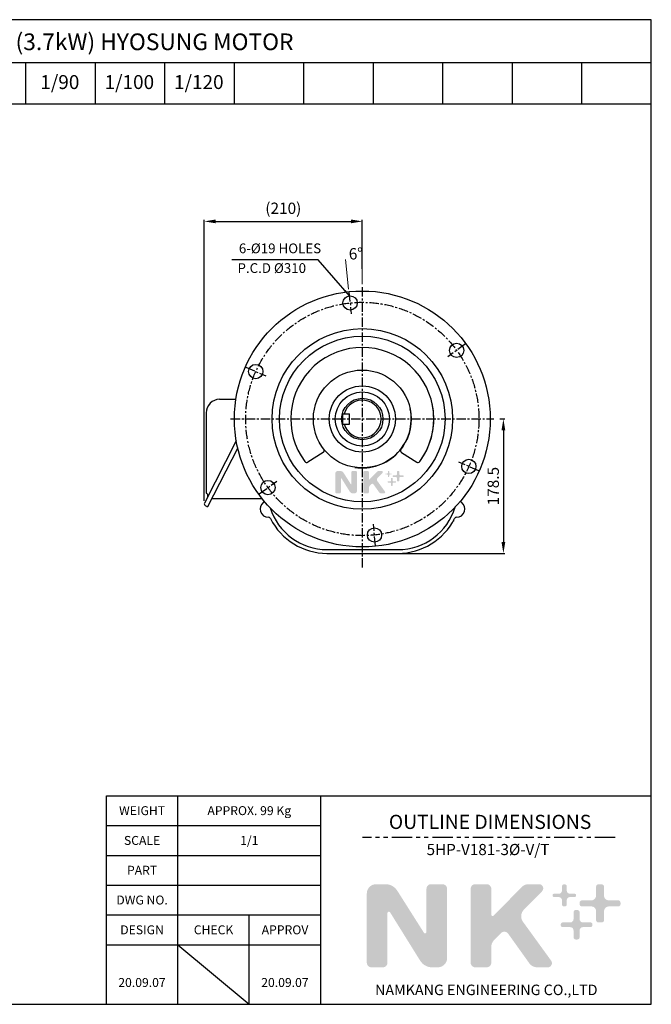
# Model space of a CAD drawing. Extents: x 1257 to 3106, y 0 to 1308.
# Drawn here: x 2266 to 3106, y 0 to 1308 of the extents above; entities that cross this region are included whole.
import ezdxf
from ezdxf.enums import TextEntityAlignment as Align

# ---------------------------------------------------------------- set-up
doc = ezdxf.new("R2010")
doc.units = 0
doc.header["$LTSCALE"] = 10
doc.header["$MEASUREMENT"] = 0
doc.linetypes.add('CENTER', pattern=[2, 1.25, -0.25, 0.25, -0.25])
doc.linetypes.add('PHANTOM', pattern=[63.5, 31.75, -6.35, 6.35, -6.35, 6.35, -6.35])
doc.layers.get('0').update_dxf_attribs({"linetype": 'CONTINUOUS'})
doc.layers.get('DEFPOINTS').update_dxf_attribs({"linetype": 'CONTINUOUS'})
for name, color, linetype in [('1', 7, 'CONTINUOUS'), ('3', 1, 'CENTER'), ('PHANTOM', 1, 'PHANTOM')]:
    doc.layers.add(name, color=color, linetype=linetype)
doc.layers.add('AM_5', color=3, linetype='CONTINUOUS', lineweight=15)
doc.styles.add('SIMPLEX', font='simplex.shx')
doc.styles.get("Standard").update_dxf_attribs({"font": 'simplex.shx'})
doc.dimstyles.new('STANDARD$0', dxfattribs={"dimtxt": 0.18, "dimasz": 0.18, "dimexe": 0.18, "dimexo": 0.0625, "dimgap": 0.09, "dimtad": 0, "dimtih": 1, "dimtoh": 1, "dimdec": 4, "dimzin": 0, "dimdsep": 46, "dimtxsty": 'Standard', "dimcen": 0.09, "dimadec": 0, "dimazin": 0, "dimtfac": 1, "dimtdec": 4, "dimtofl": 0, "dimtmove": 0, "dimatfit": 3, "dimfxl": 0, "dimtolj": 1, "dimtzin": 0, "dimarcsym": 0})

# ---------------------------------------------------------------- blocks, each defined once
blk = doc.blocks.new('*D84')
at = {"layer": '1', "color": 31, "linetype": 'ByBlock', "lineweight": -2}
for p, q in [((2511.6, 668.7), (2511.6, 1042)), ((2526.6, 1040), (2706.6, 1040)), ((2721.6, 976.8), (2721.6, 1042))]:
    blk.add_line(p, q, dxfattribs=at)
at = {"layer": '1', "color": 31}
for points in [[(2526.6, 1042.5), (2526.6, 1037.5), (2511.6, 1040)], [(2706.6, 1042.5), (2706.6, 1037.5), (2721.6, 1040)]]:
    blk.add_solid(points, dxfattribs=at)
at = {"layer": 'DEFPOINTS', "color": 0}
for p in [(2721.6, 1040), (2721.6, 972.8), (2511.6, 664.7)]:
    blk.add_point(p, dxfattribs=at)
at = {"layer": '1', "color": 31, "insert": (2616.6, 1057.4), "char_height": 15, "attachment_point": 5, "style": 'SIMPLEX'}
blk.add_mtext('\\A1;(210)', dxfattribs=at)
blk = doc.blocks.new('*D83')
at = {"layer": 'AM_5', "color": 31, "linetype": 'ByBlock', "lineweight": -2}
for p, q in [((2904.4, 777.5), (2911.1, 777.5)), ((2909.1, 762.5), (2909.1, 614)), ((2755.6, 599), (2911.1, 599))]:
    blk.add_line(p, q, dxfattribs=at)
at = {"layer": 'AM_5', "color": 31}
for points in [[(2906.6, 762.5), (2911.6, 762.5), (2909.1, 777.5)], [(2906.6, 614), (2911.6, 614), (2909.1, 599)]]:
    blk.add_solid(points, dxfattribs=at)
at = {"layer": 'DEFPOINTS', "color": 0}
for p in [(2900.4, 777.5), (2751.6, 599), (2909.1, 599)]:
    blk.add_point(p, dxfattribs=at)
at = {"layer": 'AM_5', "color": 31, "insert": (2895.6, 688.3), "char_height": 15, "attachment_point": 5, "rotation": 90, "style": 'SIMPLEX'}
blk.add_mtext('\\A1;178.5', dxfattribs=at)

msp = doc.modelspace()

# ---------------------------------------------------------------- hatches: boundary and pattern name
h = msp.add_hatch(color=256)
h.dxf.hatch_style = 1
h.paths.add_polyline_path([(2693.14287, 698.11936, -0.7541854933), (2694.07504, 698.38584), (2704.84766, 681.08411, 0.2590471819), (2709.12762, 678.70718), (2711.14227, 678.70718, 0.4142135624), (2714.50345, 682.06836), (2714.50345, 706.77231, 0.4142135624), (2712.82286, 708.4529), (2708.7894, 708.4529, 0.4142135624), (2707.10881, 706.77231), (2707.10881, 691.36732, -0.7510157675), (2706.17881, 691.09738), (2696.66165, 706.11053, 0.2568889539), (2692.40341, 708.4529), (2689.10976, 708.4529, 0.4142135624), (2685.74859, 705.09173), (2685.74859, 680.38777, 0.4142135624), (2687.42918, 678.70718), (2691.46228, 678.70718, 0.4142135624), (2693.14287, 680.38777)])
h.paths.add_polyline_path([(2730.30042, 706.77231, 0.4142135624), (2728.61983, 708.4529), (2724.58633, 708.4529, 0.4142135624), (2722.90574, 706.77231), (2722.90574, 680.38777, 0.4142135624), (2724.58633, 678.70718), (2728.61983, 678.70718, 0.4142135624), (2730.30042, 680.38777), (2730.30042, 686.17938)])
h.paths.add_polyline_path([(2741.63568, 695.00382, -0.3675102077), (2741.96946, 699.34412), (2748.44521, 705.87543, 0.6666354374), (2747.37114, 708.4529), (2743.62145, 708.4529, 0.2009286444), (2741.22638, 707.44993), (2731.16386, 697.23012, -0.6709866617), (2730.30042, 697.58385), (2730.30042, 686.17938), (2730.30042, 686.06174, -0.1978027207), (2731.27476, 688.42828), (2733.77552, 690.9505, -0.464630066), (2736.3361, 690.7446), (2743.93611, 680.11361, 0.2421070118), (2746.67043, 678.70718), (2750.48412, 678.70718, 0.6125623376), (2751.7084, 681.1079)])
h.paths.add_polyline_path([(2760.64075, 704.43474, 0.4640772386), (2760.14361, 705.02282), (2758.46352, 705.02282, -0.4142135624), (2757.28711, 706.19923), (2757.28711, 707.71176, 0.4142135624), (2756.61487, 708.384), (2756.27875, 708.384, 0.4142135624), (2755.60652, 707.71176), (2755.60652, 706.19923, -0.4142135624), (2754.43011, 705.02282), (2752.74902, 705.02282, 0.4640772386), (2752.25187, 704.43474, 0.4640772386), (2752.74902, 703.84666), (2754.43011, 703.84666, -0.4142135624), (2755.60652, 702.67025), (2755.60652, 701.15772, 0.4142135624), (2756.27875, 700.48548), (2756.61487, 700.48548, 0.4142135624), (2757.28711, 701.15772), (2757.28711, 702.67025, -0.4142135624), (2758.46352, 703.84666), (2760.14361, 703.84666, 0.4640772386)])
h.paths.add_polyline_path([(2766.48349, 694.09925, 0.4142135624), (2765.81125, 694.77148), (2763.08534, 694.77148, -0.4142135624), (2761.90893, 695.94789), (2761.90893, 698.37403, 0.4142135624), (2761.06864, 699.21432), (2760.5643, 699.21432, 0.4142135624), (2759.724, 698.37403), (2759.724, 695.94789, -0.4142135624), (2758.54759, 694.77148), (2755.82439, 694.77148, 0.4142135624), (2755.15216, 694.09925), (2755.15216, 693.76313, 0.4142135624), (2755.82439, 693.09089), (2758.54759, 693.09089, -0.4142135624), (2759.724, 691.91448), (2759.724, 689.48835, 0.4142135624), (2760.5643, 688.64806), (2761.06864, 688.64806, 0.4142135624), (2761.90893, 689.48835), (2761.90893, 691.91448, -0.4142135624), (2763.08534, 693.09089), (2765.81125, 693.09089, 0.4142135624), (2766.48349, 693.76313)])
h.paths.add_polyline_path([(2775.70048, 702.6699), (2772.33899, 702.6699, -0.4142135624), (2770.6584, 704.35049), (2770.6584, 707.5437, 0.4142135624), (2769.81811, 708.384), (2768.63056, 708.384, 0.4142135624), (2767.79027, 707.5437), (2767.79027, 704.35049, -0.4142135624), (2766.10968, 702.6699), (2762.74922, 702.6699, 0.4142135624), (2761.90893, 701.8296), (2761.90893, 701.32578, 0.4142135624), (2762.74922, 700.48548), (2766.10968, 700.48548, -0.4142135624), (2767.79027, 698.80489), (2767.79027, 695.61178, 0.4142135624), (2768.63056, 694.77148), (2769.81811, 694.77148, 0.4142135624), (2770.6584, 695.61178), (2770.6584, 698.80489, -0.4142135624), (2772.33899, 700.48548), (2775.70048, 700.48548, 0.4142135624), (2776.54077, 701.32578), (2776.54077, 701.8296, 0.4142135624)])
h = msp.add_hatch(color=256)
h.dxf.hatch_style = 1
h.paths.add_polyline_path([(2755.01716, 121.20095, -0.7541854933), (2758.47889, 122.19057), (2798.48428, 57.93854, 0.2590471819), (2814.3784, 49.11154), (2821.86006, 49.11154, 0.4142135624), (2834.34219, 61.59367), (2834.34219, 153.33473, 0.4142135624), (2828.10112, 159.57579), (2813.1224, 159.57579, 0.4142135624), (2806.88134, 153.33473), (2806.88134, 96.12648, -0.7510157675), (2803.42767, 95.12403), (2768.08458, 150.87713, 0.2568889539), (2752.27108, 159.57579), (2740.03973, 159.57579, 0.4142135624), (2727.55761, 147.09367), (2727.55761, 55.3526, 0.4142135624), (2733.79867, 49.11154), (2748.7761, 49.11154, 0.4142135624), (2755.01716, 55.3526)])
h.paths.add_polyline_path([(2893.00611, 153.33473, 0.4142135624), (2886.76505, 159.57579), (2871.78615, 159.57579, 0.4142135624), (2865.54509, 153.33473), (2865.54509, 55.3526, 0.4142135624), (2871.78615, 49.11154), (2886.76505, 49.11154, 0.4142135624), (2893.00611, 55.3526), (2893.00611, 76.86045)])
h.paths.add_polyline_path([(2935.10093, 109.63105, -0.3675102077), (2936.34046, 125.74927), (2960.38895, 150.00405, 0.6666354374), (2956.40024, 159.57579), (2942.47532, 159.57579, 0.2009286444), (2933.58095, 155.85115), (2896.21258, 117.89865, -0.6709866617), (2893.00611, 119.21228), (2893.00611, 76.86045), (2893.00611, 76.42358, -0.1978027207), (2896.62443, 85.212), (2905.91132, 94.57855, -0.464630066), (2915.42032, 93.81392), (2943.64387, 54.3345, 0.2421070118), (2953.79808, 49.11154), (2967.96069, 49.11154, 0.6125623376), (2972.50719, 58.02691)])
h.paths.add_polyline_path([(3005.67852, 144.65388, 0.4640772386), (3003.83231, 146.83779), (2997.59311, 146.83779, -0.4142135624), (2993.22437, 151.20653), (2993.22437, 156.82349, 0.4142135624), (2990.72794, 159.31991), (2989.47973, 159.31991, 0.4142135624), (2986.9833, 156.82349), (2986.9833, 151.20653, -0.4142135624), (2982.61456, 146.83779), (2976.37164, 146.83779, 0.4640772386), (2974.52543, 144.65388, 0.4640772386), (2976.37164, 142.46996), (2982.61456, 142.46996, -0.4142135624), (2986.9833, 138.10122), (2986.9833, 132.48426, 0.4142135624), (2989.47973, 129.98784), (2990.72794, 129.98784, 0.4142135624), (2993.22437, 132.48426), (2993.22437, 138.10122, -0.4142135624), (2997.59311, 142.46996), (3003.83231, 142.46996, 0.4640772386)])
h.paths.add_polyline_path([(3027.37622, 106.2718, 0.4142135624), (3024.87979, 108.76823), (3014.7568, 108.76823, -0.4142135624), (3010.38805, 113.13697), (3010.38805, 122.1467, 0.4142135624), (3007.26752, 125.26723), (3005.3946, 125.26723, 0.4142135624), (3002.27407, 122.1467), (3002.27407, 113.13697, -0.4142135624), (2997.90532, 108.76823), (2987.79241, 108.76823, 0.4142135624), (2985.29599, 106.2718), (2985.29599, 105.02359, 0.4142135624), (2987.79241, 102.52717), (2997.90532, 102.52717, -0.4142135624), (3002.27407, 98.15842), (3002.27407, 89.14869, 0.4142135624), (3005.3946, 86.02816), (3007.26752, 86.02816, 0.4142135624), (3010.38805, 89.14869), (3010.38805, 98.15842, -0.4142135624), (3014.7568, 102.52717), (3024.87979, 102.52717, 0.4142135624), (3027.37622, 105.02359)])
h.paths.add_polyline_path([(3061.60459, 138.09993), (3049.12132, 138.09993, -0.4142135624), (3042.88025, 144.34099), (3042.88025, 156.19938, 0.4142135624), (3039.75972, 159.31991), (3035.34964, 159.31991, 0.4142135624), (3032.22911, 156.19938), (3032.22911, 144.34099, -0.4142135624), (3025.98804, 138.09993), (3013.50858, 138.09993, 0.4142135624), (3010.38805, 134.9794), (3010.38805, 133.10837, 0.4142135624), (3013.50858, 129.98784), (3025.98804, 129.98784, -0.4142135624), (3032.22911, 123.74678), (3032.22911, 111.88876, 0.4142135624), (3035.34964, 108.76823), (3039.75972, 108.76823, 0.4142135624), (3042.88025, 111.88876), (3042.88025, 123.74678, -0.4142135624), (3049.12132, 129.98784), (3061.60459, 129.98784, 0.4142135624), (3064.72512, 133.10837), (3064.72512, 134.9794, 0.4142135624)])

# ---------------------------------------------------------------- linework, layer by layer
for p, q in [((1535.79395, 1251.05577), (3105.66007, 1251.05577)), ((2274.55448, 1196.08846), (2274.55448, 1251.05577)), ((2366.89954, 1196.08846), (2366.89954, 1251.05577)), ((2459.24461, 1196.08846), (2459.24461, 1251.05577)), ((2551.58967, 1196.08846), (2551.58967, 1251.05577)), ((2643.93474, 1196.08846), (2643.93474, 1251.05577)), ((2736.2798, 1196.08846), (2736.2798, 1251.05577)), ((2828.62487, 1196.08846), (2828.62487, 1251.05577)), ((2920.96993, 1196.08846), (2920.96993, 1251.05577)), ((3013.315, 1196.08846), (3013.315, 1251.05577)), ((1256.56007, 1196.08846), (3105.66007, 1196.08846)), ((2662.97036, 988.7343), (2548.13789, 988.7343)), ((2704.38034, 941.10767), (2662.97036, 988.7343)), ((2531.95861, 803.63621), (2553.18591, 803.63621)), ((2381.41091, 0), (2381.41091, 277.03519)), ((2381.41091, 277.03519), (3105.66007, 277.03519)), ((2476.39441, 0), (2476.39441, 277.03519)), ((2666.3614, 0), (2666.3614, 277.03519)), ((2381.41091, 237.45874), (2666.3614, 237.45874)), ((2381.41091, 197.88228), (2666.3614, 197.88228)), ((2381.41091, 158.30582), (2666.3614, 158.30582)), ((2381.41091, 118.72937), (2666.3614, 118.72937)), ((2571.3779, 0), (2571.3779, 118.72937)), ((2381.41091, 79.15291), (2666.3614, 79.15291)), ((2476.39441, 79.15291), (2571.3779, 0))]:
    msp.add_line(p, q)
msp.add_lwpolyline([(1256.56007, 0), (3105.66007, 0), (3105.66007, 1307.9), (1256.56007, 1307.9)], close=True)
msp.add_solid([(2697.34313, 946.91523), (2699.60705, 948.88364), (2704.38034, 941.10767)])
at = {"layer": '1'}
for p, q in [((2513.95861, 785.63621), (2513.95861, 680.04625)), ((2695.57527, 770.50882), (2695.57527, 784.50882)), ((2695.57527, 784.50882), (2704.57527, 784.50882)), ((2704.57527, 770.50882), (2704.57527, 784.50882)), ((2695.57527, 770.50882), (2704.57527, 770.50882)), ((2554.03891, 748.67191), (2511.84775, 665.86711)), ((2555.9475, 739.2016), (2516.05881, 660.91565)), ((2669.66207, 733.02197), (2649.30318, 720.14328)), ((2773.48846, 733.02197), (2793.84735, 720.14328)), ((2521.69176, 671.97092), (2588.30204, 671.97092)), ((2512.94029, 662.50462), (2516.05881, 660.91565)), ((2674.59318, 604.00882), (2769.13918, 604.00882)), ((2674.59318, 599.00882), (2769.13918, 599.00882))]:
    msp.add_line(p, q, dxfattribs=at)
for centre, radius in [((2721.57527, 777.50882), 170), ((2705.37336, 931.65971), 9.5), ((2721.57527, 777.50882), 120), ((2721.57527, 777.50882), 110), ((2846.9729, 868.61553), 9.5), ((2579.97572, 840.553), 9.5), ((2721.57527, 777.50882), 65), ((2721.57527, 777.50882), 44), ((2721.57527, 777.50882), 36), ((2721.57527, 777.50882), 27.5), ((2863.17481, 714.46464), 9.5), ((2596.17763, 686.4021), 9.5), ((2737.77718, 623.35792), 9.5)]:
    msp.add_circle(centre, radius, dxfattribs=at)
for centre, radius, start, end in [((2721.57527, 777.50882), 95, 323.4174229, 216.5825771), ((2531.95861, 785.63621), 18, 90, 180.00001985), ((2721.57527, 777.50882), 25, 196.26020471, 163.73979529), ((2721.57527, 777.50882), 95, 323.4174229, 12.62105967), ((2721.57527, 777.50882), 65, 261.30616785, 11.78534059), ((2668.05827, 735.55728), 3, 302.31675863, 38.09260713), ((2775.09226, 735.55728), 3, 141.90739287, 237.68324137), ((2647.69938, 722.67859), 3, 216.5825771, 302.31675863), ((2795.45115, 722.67859), 3, 237.68324137, 323.4174229), ((2515.95861, 680.04625), 2, 180, 240.41389298), ((2513.48995, 675.69818), 3, 333, 60.41391838), ((2588.6826, 669.28392), 3, 305.77057963, 337.11609759), ((2855.04975, 669.28392), 3, 192.80107791, 234.22942037), ((2514.07527, 664.73213), 2.5, 153, 243), ((2596.86618, 657.92482), 11, 125.77057963, 270.00120009), ((2674.59318, 683.00882), 79, 197.27136288, 270), ((2769.13918, 683.00882), 79, 270, 343.40506969), ((2846.86618, 657.92482), 11, 269.99879991, 54.22942037), ((2596.86647, 643.92482), 3, 26.69502204, 90.00120009), ((2674.59318, 683.00882), 84, 206.69502204, 270), ((2769.13918, 683.00882), 84, 270, 333.30497796), ((2846.86588, 643.92482), 3, 89.99879991, 153.30497796)]:
    msp.add_arc(centre, radius, start, end, dxfattribs=at)
msp.add_point((2842.5987, 642.35342), dxfattribs=at)
at = {"layer": '3'}
for p, q in [((2703.85769, 946.08028), (2706.88902, 917.23914)), ((2721.57527, 952.50882), (2721.57527, 577.83063)), ((2858.70365, 877.13842), (2835.24216, 860.09265)), ((2566.72931, 846.45068), (2593.22213, 834.65532)), ((2546.57527, 777.50882), (2896.57527, 777.50882)), ((2876.42122, 708.56696), (2849.92841, 720.36232)), ((2584.44689, 677.87922), (2607.90838, 694.92499)), ((2739.29284, 608.93736), (2736.26152, 637.77849))]:
    msp.add_line(p, q, dxfattribs=at)
msp.add_circle((2721.57527, 777.50882), 155, dxfattribs=at)
at = {"layer": 'AM_5', "color": 31}
for p, q in [((2703.43958, 950.05837), (2699.28947, 989.544)), ((2721.57527, 956.50882), (2721.57527, 990.71194))]:
    msp.add_line(p, q, dxfattribs=at)
at = {"layer": 'PHANTOM', "ltscale": 0.085}
msp.add_line((3057.59588, 221.76657), (2721.84021, 221.76657), dxfattribs=at)

# ---------------------------------------------------------------- texts
for s, p in [('WEIGHT', (2428.90266, 257.24697)), ('APPROX. 99 Kg', (2571.3779, 257.24697)), ('SCALE', (2428.90266, 217.67051)), ('1/1', (2571.3779, 217.67051)), ('PART', (2428.90266, 178.09405)), ('DWG NO.', (2428.90266, 138.5176)), ('DESIGN', (2428.90266, 98.94114)), ('CHECK', (2523.88615, 98.94114)), ('APPROV', (2618.86965, 98.94114)), ('20.09.07', (2428.78442, 28.97497)), ('20.09.07', (2618.75141, 28.97497))]:
    msp.add_text(s, height=11.872937).set_placement(p, align=Align.MIDDLE_CENTER)
at = {"attachment_point": 5, "style": 'SIMPLEX'}
for s, insert, char_height in [('\\A1;5HP (3.7kW) HYOSUNG MOTOR', (2413.07207, 1278.53942), 22.1896017), ('1/100', (2411.97273, 1222.63365), 18.491335), ('1/120', (2504.31779, 1222.63365), 18.491335), ('6-%%C19{\\f??|b0|i0|c0|p49; HOLES}', (2612.2033, 1004.16165), 12.9749292), ('P.C.D %%C310', (2601.25787, 976.28092), 12.9749292), ('{\\fHYmjrE|b0|i0|c129|p18;OUTLINE DIMENSIONS}', (2891.38645, 242.31228), 18.7988169), ('\\A1;{\\fHYmjrE|b0|i0|c129|p18;5HP-V181-3\\fISOCPEUR|b0|i0|c0|p34;%%C-\\fHYmjrE|b0|i0|c129|p18;V/T}', (2888.63308, 205.60278), 14.8411712), ('\\f휴먼견출명조|b0|i0|c129|p18;NAMKANG ENGINEERING CO.,LTD', (2886.37833, 19.16759), 13.9309127)]:
    msp.add_mtext(s, dxfattribs=dict(at, insert=insert, char_height=char_height))
at = {"insert": (2319.62766, 1222.63365), "char_height": 18.491335, "width": 79.0328916, "attachment_point": 5, "style": 'SIMPLEX'}
msp.add_mtext('1/90', dxfattribs=at)
at = {"layer": 'AM_5', "color": 31, "insert": (2713.04352, 997.06479), "char_height": 15, "attachment_point": 5, "rotation": 3, "style": 'SIMPLEX'}
msp.add_mtext('\\A1;6°', dxfattribs=at)

# ---------------------------------------------------------------- dimensions: what is measured, and where the dimension line sits
at = {"layer": '1'}
dim = msp.add_linear_dim(base=(2721.57527, 1039.99839), p1=(2511.57527, 664.73213), p2=(2721.57527, 972.7922), text='(<>)', dimstyle='STANDARD$0', override={"dimscale": 2, "dimtxt": 7.5, "dimasz": 7.5, "dimexe": 1, "dimexo": 2, "dimgap": 3, "dimtad": 3, "dimtih": 0, "dimtoh": 0, "dimzin": 8, "dimtxsty": 'SIMPLEX', "dimcen": 0, "dimclrd": 31, "dimclre": 31, "dimclrt": 31, "dimtfac": 0.072, "dimtdec": 0, "dimtix": 1, "dimtofl": 1, "dimtmove": 2, "dimtvp": 0.072, "dimarcsym": 1}, dxfattribs=at)
dim.commit()
dim.dimension.update_dxf_attribs({"geometry": '*D84', "text_midpoint": (2616.57527, 1057.42696)})
at = {"layer": 'AM_5'}
dim = msp.add_linear_dim(base=(2909.06901, 599.00882), p1=(2900.42961, 777.50882), p2=(2751.57527, 599.00882), angle=90, dimstyle='STANDARD$0', override={"dimscale": 2, "dimtxt": 7.5, "dimasz": 7.5, "dimexe": 1, "dimexo": 2, "dimgap": 3, "dimtad": 3, "dimtih": 0, "dimtoh": 0, "dimzin": 8, "dimtxsty": 'SIMPLEX', "dimcen": 0, "dimclrd": 31, "dimclre": 31, "dimclrt": 31, "dimtfac": 0.072, "dimtdec": 0, "dimtix": 1, "dimtofl": 1, "dimtmove": 2, "dimtvp": 0.072, "dimarcsym": 1}, dxfattribs=at)
dim.commit()
dim.dimension.update_dxf_attribs({"geometry": '*D83', "text_midpoint": (2895.56901, 688.25882)})

doc.saveas('drawing.dxf')
